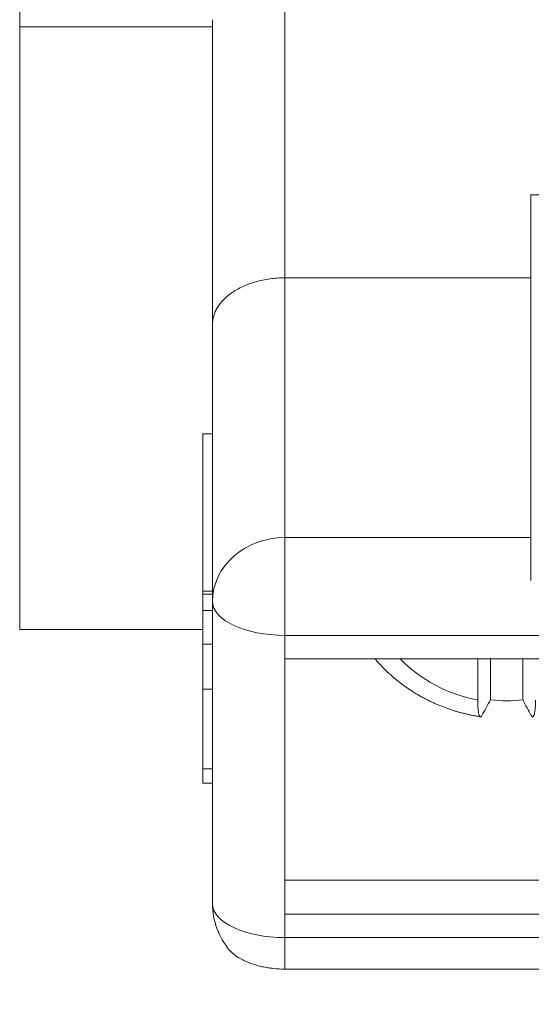
# Model space of a CAD drawing. Units: millimetres. Extents: x 0 to 594, y 0 to 420.
# Drawn here: x 239 to 249, y 210 to 231 of the extents above; entities that cross this region are included whole.
import ezdxf

# ---------------------------------------------------------------- set-up
doc = ezdxf.new("R2010")
doc.units = ezdxf.units.MM
doc.layers.add('1', color=7, linetype='Continuous', true_color=0xffffff)
doc.styles.add('Arial', font='Arial')
doc.dimstyles.get("Standard").update_dxf_attribs({"dimtxt": 0.18, "dimasz": 0.18, "dimexe": 0.18, "dimexo": 0.0625, "dimgap": 0.09, "dimtad": 0, "dimtih": 1, "dimtoh": 1, "dimdec": 4, "dimzin": 0, "dimdsep": 46, "dimtxsty": 'Standard', "dimcen": 0.09, "dimadec": 0, "dimazin": 0, "dimtfac": 1, "dimtdec": 4, "dimtofl": 0, "dimtmove": 0, "dimatfit": 3, "dimfxl": 0, "dimtolj": 1, "dimtzin": 0, "dimarcsym": 0})

# ---------------------------------------------------------------- blocks, each defined once
blk = doc.blocks.new('_U2')
at = {"layer": '1', "color": 18, "lineweight": 13}
for p, q in [((238.765, 218.949), (238.765, 308.793)), ((281.365, 166.847), (281.365, 308.793)), ((281.365, 307.293), (238.765, 307.293))]:
    blk.add_line(p, q, dxfattribs=at)
at = {"layer": '1', "color": 18, "lineweight": 18}
for points in [[(238.765, 307.293), (241.265, 307.778), (241.265, 306.807)], [(281.365, 307.293), (278.865, 306.807), (278.865, 307.778)]]:
    blk.add_solid(points, dxfattribs=at)
at = {"layer": '1', "color": 18, "linetype": 'Continuous', "lineweight": 13, "insert": (258.38, 307.915), "char_height": 2.5, "attachment_point": 7, "line_spacing_factor": 1.047437, "style": 'Arial'}
blk.add_mtext('\\fArial|b0|i0;\\W1.0000;43', dxfattribs=at)

msp = doc.modelspace()

# ---------------------------------------------------------------- linework, layer by layer
at = {"layer": '1', "color": 155, "linetype": 'Continuous', "lineweight": 13}
for p, q in [((244.265, 225.493), (244.265, 232.347)), ((244.265, 225.493), (244.265, 220.105)), ((244.265, 220.105), (249.365, 220.105)), ((244.265, 218.077), (244.265, 220.105)), ((261.765, 218.077), (244.265, 218.077)), ((244.265, 217.591), (244.265, 218.077)), ((244.265, 211.808), (244.265, 212.294)), ((244.265, 211.808), (244.265, 211.154)), ((261.765, 211.808), (244.265, 211.808))]:
    msp.add_line(p, q, dxfattribs=at)
at = {"layer": '1', "color": 155, "linetype": 'Continuous', "lineweight": 18}
for p, q in [((242.765, 224.536), (242.765, 230.847)), ((242.765, 230.699), (238.765, 230.699)), ((238.765, 218.199), (238.765, 230.699)), ((261.765, 227.215), (249.365, 227.215)), ((249.365, 227.215), (249.365, 219.215)), ((244.265, 225.493), (249.365, 225.493)), ((242.765, 218.781), (242.765, 224.536)), ((242.765, 222.254), (242.565, 222.254)), ((242.565, 218.995), (242.565, 222.254)), ((242.765, 218.994), (242.565, 218.994)), ((242.565, 218.932), (242.765, 218.932)), ((242.765, 218.781), (242.765, 212.512)), ((242.565, 218.59), (242.765, 218.59)), ((238.765, 218.199), (242.565, 218.199)), ((242.565, 217.893), (242.765, 217.893)), ((244.265, 217.591), (261.765, 217.591)), ((244.265, 212.294), (244.265, 217.591)), ((248.265, 216.735), (248.265, 217.591)), ((248.53, 216.736), (248.53, 217.591)), ((249.201, 217.591), (249.201, 216.736)), ((242.565, 216.963), (242.765, 216.963)), ((242.565, 215.31), (242.765, 215.31)), ((242.565, 215.011), (242.765, 215.011)), ((261.765, 212.998), (244.265, 212.998)), ((261.765, 212.294), (244.265, 212.294)), ((261.765, 211.154), (244.265, 211.154))]:
    msp.add_line(p, q, dxfattribs=at)
msp.add_arc((244.265, 212.512), 1.5, 180, 220.241, dxfattribs=at)
at = {"layer": '1', "color": 155, "linetype": 'Continuous', "lineweight": 13}
for centre, major_axis, ratio, start_param, end_param in [((244.265, 218.781), (-1.5, 0), 0.882947, 4.712389, 6.283185), ((244.265, 218.781), (1.5, 0), 0.469471, 3.141593, 4.712389), ((248.865, 219.497), (3, 0), 0.939693, 3.883871, 4.511031), ((244.265, 212.512), (-1.5, 0), 0.469471, 0, 1.570796)]:
    msp.add_ellipse(centre, major_axis=major_axis, ratio=ratio, start_param=start_param, end_param=end_param, dxfattribs=at)
at = {"layer": '1', "color": 155, "linetype": 'Continuous', "lineweight": 18}
for centre, major_axis, ratio, start_param, end_param in [((248.865, 220.661), (3.254, 7.523), 0.171338, 4.188465, 4.239223), ((248.865, 220.01), (3.5, 0), 0.939693, 4.616382, 4.808396), ((248.865, 220.661), (-3.254, 7.523), 0.171338, 2.043962, 2.09472)]:
    msp.add_ellipse(centre, major_axis=major_axis, ratio=ratio, start_param=start_param, end_param=end_param, dxfattribs=at)
for points, knots in [([(244.265, 225.493), (244.212, 225.493), (244.108, 225.49), (244.005, 225.479), (243.904, 225.465), (243.854, 225.456), (243.754, 225.435), (243.706, 225.423), (243.612, 225.396), (243.567, 225.382), (243.501, 225.357), (243.479, 225.349), (243.437, 225.331), (243.415, 225.322), (243.312, 225.274), (243.238, 225.232), (243.138, 225.163), (243.106, 225.139), (243.046, 225.089), (243.019, 225.064), (242.943, 224.986), (242.901, 224.932), (242.858, 224.863), (242.85, 224.849), (242.835, 224.82), (242.828, 224.806), (242.809, 224.764), (242.788, 224.707), (242.776, 224.65), (242.77, 224.608), (242.767, 224.586), (242.766, 224.565), (242.765, 224.55), (242.765, 224.543), (242.765, 224.536)], [0, 0, 0, 0, 0.0625, 0.125, 0.125, 0.1875, 0.1875, 0.25, 0.25, 0.3125, 0.3125, 0.34375, 0.34375, 0.375, 0.375, 0.5, 0.5, 0.5625, 0.5625, 0.625, 0.625, 0.75, 0.75, 0.78125, 0.78125, 0.8125, 0.8125, 0.875, 0.9375, 0.9375, 0.96875, 0.984375, 0.984375, 1, 1, 1, 1]), ([(246.135, 217.591), (246.142, 217.583), (246.166, 217.554), (246.208, 217.508), (246.26, 217.451), (246.314, 217.395), (246.369, 217.341), (246.425, 217.288), (246.483, 217.235), (246.542, 217.185), (246.602, 217.135), (246.664, 217.087), (246.726, 217.04), (246.79, 216.995), (246.854, 216.951), (246.92, 216.908), (246.987, 216.867), (247.055, 216.827), (247.123, 216.789), (247.193, 216.752), (247.263, 216.716), (247.335, 216.683), (247.407, 216.65), (247.479, 216.62), (247.553, 216.591), (247.627, 216.563), (247.702, 216.537), (247.778, 216.513), (247.854, 216.49), (247.93, 216.469), (248.007, 216.45), (248.085, 216.432), (248.163, 216.416), (248.241, 216.402), (248.295, 216.393), (248.322, 216.389), (248.324, 216.389)], [0, 0, 0, 0, 0.013293, 0.043974, 0.074663, 0.10536, 0.136066, 0.166779, 0.1975, 0.228229, 0.258965, 0.289709, 0.32046, 0.351218, 0.381983, 0.412754, 0.443532, 0.474317, 0.505108, 0.535904, 0.566706, 0.597514, 0.628326, 0.659144, 0.689967, 0.720794, 0.751625, 0.78246, 0.813299, 0.844142, 0.874988, 0.905837, 0.936688, 0.967543, 0.9984, 1, 1, 1, 1]), ([(242.565, 215.31), (242.565, 215.515), (242.565, 215.791), (242.565, 216.394), (242.565, 216.67), (242.565, 216.963)], [0, 0, 0, 0, 0.57485, 0.57485, 1, 1, 1, 1]), ([(248.353, 216.414), (248.348, 216.404), (248.342, 216.396), (248.333, 216.39), (248.331, 216.389), (248.325, 216.388), (248.322, 216.389), (248.314, 216.392), (248.309, 216.398), (248.302, 216.411), (248.3, 216.416), (248.295, 216.428), (248.293, 216.435), (248.287, 216.457), (248.283, 216.475), (248.279, 216.505), (248.277, 216.516), (248.274, 216.539), (248.273, 216.55), (248.27, 216.588), (248.268, 216.615), (248.266, 216.673), (248.265, 216.703), (248.265, 216.735)], [0, 0, 0, 0, 0.125, 0.125, 0.1875, 0.1875, 0.25, 0.25, 0.375, 0.375, 0.4375, 0.4375, 0.5, 0.5, 0.625, 0.625, 0.6875, 0.6875, 0.75, 0.75, 0.875, 0.875, 1, 1, 1, 1]), ([(249.377, 216.414), (249.383, 216.404), (249.389, 216.396), (249.397, 216.39), (249.4, 216.389), (249.406, 216.388), (249.408, 216.389), (249.416, 216.392), (249.421, 216.398), (249.429, 216.411), (249.431, 216.416), (249.435, 216.428), (249.438, 216.435), (249.444, 216.457), (249.447, 216.475), (249.452, 216.505), (249.454, 216.516), (249.456, 216.539), (249.457, 216.55), (249.461, 216.588), (249.462, 216.615), (249.465, 216.673), (249.465, 216.703), (249.465, 216.735)], [0, 0, 0, 0, 0.125, 0.125, 0.1875, 0.1875, 0.25, 0.25, 0.375, 0.375, 0.4375, 0.4375, 0.5, 0.5, 0.625, 0.625, 0.6875, 0.6875, 0.75, 0.75, 0.875, 0.875, 1, 1, 1, 1]), ([(243.12, 211.543), (243.122, 211.541), (243.124, 211.539), (243.156, 211.503), (243.193, 211.469), (243.285, 211.403), (243.337, 211.372), (243.423, 211.329), (243.454, 211.315), (243.517, 211.288), (243.55, 211.276), (243.651, 211.241), (243.723, 211.221), (243.816, 211.2), (243.835, 211.196), (243.873, 211.189), (243.931, 211.179), (243.989, 211.171), (244.106, 211.159), (244.185, 211.154), (244.265, 211.154)], [0, 0, 0, 0, 0.010472, 0.010472, 0.175394, 0.175394, 0.340315, 0.340315, 0.422776, 0.422776, 0.505236, 0.505236, 0.670157, 0.670157, 0.711388, 0.711388, 0.752618, 0.835079, 0.835079, 1, 1, 1, 1])]:
    msp.add_open_spline(points, degree=3, knots=knots, dxfattribs=at)
for points in [[(242.565, 218.932), (242.565, 218.973), (242.565, 218.994), (242.565, 218.994)], [(242.565, 218.59), (242.565, 218.704), (242.565, 218.818), (242.565, 218.932)], [(242.565, 217.893), (242.565, 218.125), (242.565, 218.357), (242.565, 218.59)], [(242.565, 216.963), (242.565, 217.256), (242.565, 217.566), (242.565, 217.893)], [(242.565, 215.011), (242.565, 215.011), (242.565, 215.111), (242.565, 215.31)]]:
    msp.add_open_spline(points, degree=3, dxfattribs=at)

# ---------------------------------------------------------------- dimensions: what is measured, and where the dimension line sits
at = {"layer": '1', "color": 18, "linetype": 'Continuous', "lineweight": 13}
dim = msp.add_linear_dim(base=(238.765, 307.293), p1=(281.365, 166.097), p2=(238.765, 218.199), dimstyle='Standard', override={"dimtxt": 2.5, "dimasz": 2.5, "dimexe": 1.5, "dimexo": 0.75, "dimgap": 1.25, "dimtad": 1, "dimtih": 1, "dimtoh": 0, "dimdec": 0, "dimlfac": 1, "dimzin": 8, "dimdsep": 46, "dimlunit": 2, "dimtxsty": 'Arial', "dimsah": 1, "dimse1": 0, "dimse2": 0, "dimsd1": 0, "dimsd2": 0, "dimclrd": 18, "dimclre": 18, "dimclrt": 18, "dimtol": 0, "dimtm": -0.1, "dimtfac": 0.6, "dimtdec": 2, "dimtofl": 1, "dimtmove": 0, "dimtzin": 8, "dimlwd": 13, "dimlwe": 13}, dxfattribs=at)
dim.commit()
dim.dimension.update_dxf_attribs({"geometry": '_U2', "text_midpoint": (260.065, 307.293), "dimtype": 160})

doc.saveas('drawing.dxf')
